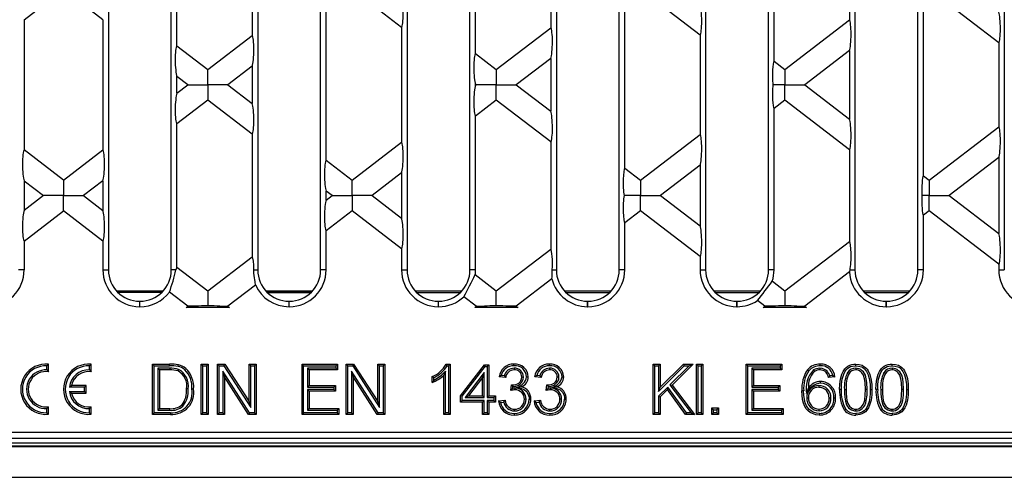
# Model space of a CAD drawing. Units: millimetres. Extents: x 56 to 3304, y 56 to 2320.
# Drawn here: x 1352 to 1509, y 420 to 493 of the extents above; entities that cross this region are included whole.
import ezdxf

# ---------------------------------------------------------------- set-up
doc = ezdxf.new("R2010")
doc.units = ezdxf.units.MM
doc.header["$LTSCALE"] = 8
doc.layers.add('HAURATON_PRODUCT_CONTOUR', color=7, linetype='Continuous', lineweight=25)

msp = doc.modelspace()

# ---------------------------------------------------------------- linework, layer by layer
at = {"layer": 'HAURATON_PRODUCT_CONTOUR'}
for p, q in [((1366.36, 547.37), (1366.36, 453.33)), ((1376.36, 453.33), (1376.36, 547.37)), ((1390.1, 547.37), (1390.1, 453.33)), ((1400.1, 453.33), (1400.1, 547.37)), ((1413.84, 547.37), (1413.84, 453.33)), ((1423.84, 453.33), (1423.84, 547.37)), ((1437.57, 547.37), (1437.57, 453.33)), ((1447.57, 453.33), (1447.57, 547.37)), ((1461.31, 547.37), (1461.31, 453.33)), ((1471.31, 453.33), (1471.31, 547.37)), ((1485.05, 547.37), (1485.05, 453.33)), ((1495.05, 453.33), (1495.05, 547.37)), ((1508.79, 547.37), (1508.79, 453.33)), ((1472.19, 486.5), (1472.19, 514.19)), ((1424.72, 487.73), (1424.72, 512.96)), ((1377.24, 488.96), (1377.24, 511.73)), ((1389.22, 510.09), (1389.22, 490.6)), ((1436.69, 508.86), (1436.69, 491.83)), ((1484.17, 507.63), (1484.17, 493.06)), ((1352.97, 493.1), (1359.22, 497.91)), ((1365.48, 493.1), (1359.22, 497.91)), ((1412.96, 491.88), (1405.1, 497.91)), ((1460.43, 490.65), (1450.97, 497.91)), ((1507.91, 489.42), (1496.84, 497.91)), ((1495.93, 468.29), (1495.93, 497.21)), ((1400.98, 470.75), (1400.98, 494.75)), ((1448.46, 469.52), (1448.46, 495.98)), ((1352.97, 493.1), (1352.97, 472.39)), ((1365.48, 493.1), (1365.48, 472.39)), ((1412.96, 491.88), (1412.96, 473.62)), ((1428.03, 485.19), (1436.69, 491.83)), ((1473.91, 485.19), (1484.17, 493.06)), ((1382.16, 485.19), (1389.22, 490.6)), ((1460.43, 490.65), (1460.43, 474.85)), ((1377.24, 488.96), (1382.16, 485.19)), ((1507.91, 489.42), (1507.91, 476.08)), ((1424.72, 487.73), (1428.03, 485.19)), ((1436.69, 486.95), (1431.21, 482.75)), ((1436.69, 486.95), (1436.69, 478.54)), ((1484.17, 488.18), (1477.09, 482.75)), ((1484.17, 488.18), (1484.17, 477.31)), ((1389.22, 485.72), (1385.34, 482.75)), ((1389.22, 485.72), (1389.22, 479.77)), ((1472.19, 486.5), (1473.91, 485.19)), ((1377.24, 481.41), (1377.24, 484.08)), ((1378.98, 482.75), (1377.24, 484.08)), ((1382.16, 482.75), (1382.16, 485.19)), ((1428.03, 485.19), (1428.03, 482.75)), ((1473.91, 485.19), (1473.91, 482.75)), ((1377.24, 481.41), (1378.98, 482.75)), ((1378.98, 482.75), (1382.16, 482.75)), ((1385.34, 482.75), (1382.16, 482.75)), ((1382.16, 482.75), (1382.16, 480.31)), ((1385.34, 482.75), (1389.22, 479.77)), ((1424.72, 482.64), (1424.72, 482.85)), ((1424.85, 482.75), (1424.72, 482.85)), ((1424.72, 482.64), (1424.85, 482.75)), ((1428.03, 482.75), (1424.85, 482.75)), ((1428.03, 482.75), (1431.21, 482.75)), ((1428.03, 480.31), (1428.03, 482.75)), ((1431.21, 482.75), (1436.69, 478.54)), ((1473.91, 482.75), (1472, 482.75)), ((1473.91, 482.75), (1477.09, 482.75)), ((1473.91, 480.31), (1473.91, 482.75)), ((1477.09, 482.75), (1484.17, 477.31)), ((1382.16, 480.31), (1377.24, 476.53)), ((1389.22, 474.89), (1382.16, 480.31)), ((1428.03, 480.31), (1424.72, 477.76)), ((1436.69, 473.66), (1428.03, 480.31)), ((1473.91, 480.31), (1472.19, 478.99)), ((1484.17, 472.43), (1473.91, 480.31)), ((1424.72, 453.33), (1424.72, 477.76)), ((1472.19, 453.33), (1472.19, 478.99)), ((1377.24, 453.76), (1377.24, 476.53)), ((1496.84, 467.59), (1507.91, 476.08)), ((1389.22, 474.89), (1389.22, 455.4)), ((1450.97, 467.59), (1460.43, 474.85)), ((1405.1, 467.59), (1412.96, 473.62)), ((1436.69, 473.66), (1436.69, 456.63)), ((1359.22, 467.59), (1352.97, 472.39)), ((1359.22, 467.59), (1365.48, 472.39)), ((1484.17, 472.43), (1484.17, 457.86)), ((1507.91, 471.2), (1500.02, 465.15)), ((1507.91, 471.2), (1507.91, 459.1)), ((1400.98, 470.75), (1405.1, 467.59)), ((1460.43, 469.97), (1454.15, 465.15)), ((1460.43, 469.97), (1460.43, 460.33)), ((1412.96, 468.74), (1408.28, 465.15)), ((1412.96, 468.74), (1412.96, 461.56)), ((1448.46, 469.52), (1450.97, 467.59)), ((1495.93, 468.29), (1496.84, 467.59)), ((1352.97, 467.51), (1352.97, 462.79)), ((1352.97, 467.51), (1356.04, 465.15)), ((1359.22, 467.59), (1359.22, 465.15)), ((1365.48, 467.51), (1362.4, 465.15)), ((1365.48, 467.51), (1365.48, 462.79)), ((1405.1, 465.15), (1405.1, 467.59)), ((1450.97, 467.59), (1450.97, 465.15)), ((1496.84, 467.59), (1496.84, 465.15)), ((1356.04, 465.15), (1352.97, 462.79)), ((1359.22, 465.15), (1356.04, 465.15)), ((1359.22, 465.15), (1362.4, 465.15)), ((1359.22, 462.71), (1359.22, 465.15)), ((1362.4, 465.15), (1365.48, 462.79)), ((1400.98, 464.43), (1400.98, 465.86)), ((1401.92, 465.15), (1400.98, 465.86)), ((1400.98, 464.43), (1401.92, 465.15)), ((1401.92, 465.15), (1405.1, 465.15)), ((1408.28, 465.15), (1405.1, 465.15)), ((1405.1, 465.15), (1405.1, 462.71)), ((1408.28, 465.15), (1412.96, 461.56)), ((1450.97, 465.15), (1448.33, 465.15)), ((1450.97, 465.15), (1454.15, 465.15)), ((1450.97, 462.71), (1450.97, 465.15)), ((1454.15, 465.15), (1460.43, 460.33)), ((1496.84, 465.15), (1495.69, 465.15)), ((1496.84, 465.15), (1500.02, 465.15)), ((1496.84, 462.71), (1496.84, 465.15)), ((1500.02, 465.15), (1507.91, 459.1)), ((1352.97, 457.9), (1359.22, 462.71)), ((1365.48, 457.9), (1359.22, 462.71)), ((1405.1, 462.71), (1400.98, 459.55)), ((1412.96, 456.68), (1405.1, 462.71)), ((1450.97, 462.71), (1448.46, 460.78)), ((1460.43, 455.45), (1450.97, 462.71)), ((1496.84, 462.71), (1495.93, 462.01)), ((1495.93, 453.33), (1495.93, 462.01)), ((1507.91, 454.22), (1496.84, 462.71)), ((1448.46, 453.33), (1448.46, 460.78)), ((1400.98, 453.33), (1400.98, 459.55)), ((1352.97, 457.9), (1352.97, 453.33)), ((1365.48, 457.9), (1365.48, 453.33)), ((1473.91, 449.99), (1484.17, 457.86)), ((1412.96, 456.68), (1412.96, 453.33)), ((1428.03, 449.99), (1436.69, 456.63)), ((1382.16, 449.99), (1389.22, 455.4)), ((1460.43, 455.45), (1460.43, 453.33)), ((1507.91, 454.22), (1507.91, 453.33)), ((1352.97, 453.33), (1352.08, 453.33)), ((1365.48, 453.33), (1366.36, 453.33)), ((1377.1, 453.33), (1376.36, 453.33)), ((1377.24, 453.76), (1382.16, 449.99)), ((1389.48, 453.33), (1390.1, 453.33)), ((1400.98, 453.33), (1400.1, 453.33)), ((1412.96, 453.33), (1413.84, 453.33)), ((1424.72, 453.33), (1423.84, 453.33)), ((1424.67, 452.57), (1428.03, 449.99)), ((1436.93, 453.33), (1437.57, 453.33)), ((1448.46, 453.33), (1447.57, 453.33)), ((1460.43, 453.33), (1461.31, 453.33)), ((1472.19, 453.33), (1471.31, 453.33)), ((1484.18, 452.99), (1477.09, 447.55)), ((1484.26, 453.33), (1485.05, 453.33)), ((1495.93, 453.33), (1495.05, 453.33)), ((1507.91, 453.33), (1508.79, 453.33)), ((1389.73, 450.92), (1385.34, 447.55)), ((1436.87, 451.89), (1431.21, 447.55)), ((1471.91, 451.52), (1473.91, 449.99)), ((1367.62, 450.02), (1375.1, 450.02)), ((1374.99, 449.9), (1367.73, 449.9)), ((1374.91, 449.81), (1367.81, 449.81)), ((1367.84, 449.79), (1374.88, 449.79)), ((1374.22, 449.85), (1374.22, 449.81)), ((1374.94, 449.85), (1374.22, 449.85)), ((1378.98, 447.55), (1376.06, 449.79)), ((1382.16, 449.99), (1382.16, 447.61)), ((1391.36, 450.02), (1398.84, 450.02)), ((1398.73, 449.9), (1391.47, 449.9)), ((1398.65, 449.81), (1391.55, 449.81)), ((1398.5, 449.67), (1391.7, 449.67)), ((1415.1, 450.02), (1422.58, 450.02)), ((1422.23, 449.67), (1415.44, 449.67)), ((1428.03, 447.61), (1428.03, 449.99)), ((1438.83, 450.02), (1446.31, 450.02)), ((1445.97, 449.67), (1439.18, 449.67)), ((1462.57, 450.02), (1470.05, 450.02)), ((1469.71, 449.67), (1462.91, 449.67)), ((1473.91, 449.99), (1473.91, 447.61)), ((1486.31, 450.02), (1493.79, 450.02)), ((1493.45, 449.67), (1486.65, 449.67)), ((1371.34, 448.35), (1371.38, 448.35)), ((1371.34, 447.46), (1371.34, 448.35)), ((1371.38, 447.46), (1371.38, 448.35)), ((1395.08, 448.35), (1395.12, 448.35)), ((1395.08, 447.46), (1395.08, 448.35)), ((1395.12, 447.46), (1395.12, 448.35)), ((1418.82, 448.35), (1418.86, 448.35)), ((1418.82, 447.46), (1418.82, 448.35)), ((1418.86, 447.46), (1418.86, 448.35)), ((1424.85, 447.55), (1422.88, 449.06)), ((1442.55, 448.35), (1442.59, 448.35)), ((1442.55, 447.46), (1442.55, 448.35)), ((1442.59, 447.46), (1442.59, 448.35)), ((1466.29, 448.35), (1466.33, 448.35)), ((1466.29, 447.46), (1466.29, 448.35)), ((1466.33, 447.46), (1466.33, 448.35)), ((1470.73, 447.55), (1469.57, 448.44)), ((1490.03, 448.35), (1490.07, 448.35)), ((1490.03, 447.46), (1490.03, 448.35)), ((1490.07, 447.46), (1490.07, 448.35)), ((1371.34, 447.46), (1371.38, 447.46)), ((1378.72, 447.35), (1378.98, 447.55)), ((1385.6, 447.35), (1378.72, 447.35)), ((1380.27, 447.55), (1378.98, 447.55)), ((1384.05, 447.55), (1385.34, 447.55)), ((1385.34, 447.55), (1385.6, 447.35)), ((1395.08, 447.46), (1395.12, 447.46)), ((1418.82, 447.46), (1418.86, 447.46)), ((1424.59, 447.35), (1424.85, 447.55)), ((1431.47, 447.35), (1424.59, 447.35)), ((1424.85, 447.55), (1426.14, 447.55)), ((1431.21, 447.55), (1429.93, 447.55)), ((1431.21, 447.55), (1431.47, 447.35)), ((1442.55, 447.46), (1442.59, 447.46)), ((1466.29, 447.46), (1466.33, 447.46)), ((1470.46, 447.35), (1470.73, 447.55)), ((1477.35, 447.35), (1470.46, 447.35)), ((1472.01, 447.55), (1470.73, 447.55)), ((1475.8, 447.55), (1477.09, 447.55)), ((1477.09, 447.55), (1477.35, 447.35)), ((1490.03, 447.46), (1490.07, 447.46)), ((1356.55, 438.08), (1356.82, 438.33)), ((1356.82, 437.13), (1356.82, 438.33)), ((1363.35, 438.08), (1363.62, 438.33)), ((1363.62, 437.13), (1363.62, 438.33)), ((1373.61, 438.08), (1373.35, 438.35)), ((1373.35, 430.35), (1373.35, 438.35)), ((1373.35, 438.35), (1376.08, 438.35)), ((1376.08, 438.08), (1376.08, 438.35)), ((1381.35, 438.08), (1381.08, 438.35)), ((1381.08, 438.35), (1382.21, 438.35)), ((1381.08, 430.35), (1381.08, 438.35)), ((1381.94, 438.08), (1382.21, 438.35)), ((1382.21, 438.35), (1382.21, 430.35)), ((1383.95, 438.08), (1383.68, 438.35)), ((1383.68, 438.35), (1384.88, 438.35)), ((1383.68, 430.35), (1383.68, 438.35)), ((1384.73, 438.08), (1384.88, 438.35)), ((1384.88, 438.35), (1388.71, 432.38)), ((1388.98, 438.08), (1388.71, 438.35)), ((1388.71, 432.38), (1388.71, 438.35)), ((1388.71, 438.35), (1389.84, 438.35)), ((1389.57, 438.08), (1389.84, 438.35)), ((1389.84, 438.35), (1389.84, 430.35)), ((1397.4, 438.08), (1397.14, 438.35)), ((1397.14, 438.35), (1402.78, 438.35)), ((1397.14, 430.35), (1397.14, 438.35)), ((1402.51, 438.08), (1402.78, 438.35)), ((1402.78, 438.35), (1402.78, 437.42)), ((1404.42, 438.08), (1404.15, 438.35)), ((1404.15, 438.35), (1405.34, 438.35)), ((1404.15, 430.35), (1404.15, 438.35)), ((1405.2, 438.08), (1405.34, 438.35)), ((1405.34, 438.35), (1409.18, 432.38)), ((1409.44, 438.08), (1409.18, 438.35)), ((1409.18, 432.38), (1409.18, 438.35)), ((1409.18, 438.35), (1410.31, 438.35)), ((1410.04, 438.08), (1410.31, 438.35)), ((1410.31, 438.35), (1410.31, 430.35)), ((1420.05, 438.35), (1420.71, 438.35)), ((1420.44, 438.08), (1420.71, 438.35)), ((1420.71, 438.35), (1420.71, 430.35)), ((1453.22, 438.08), (1452.96, 438.35)), ((1452.96, 430.35), (1452.96, 438.35)), ((1452.96, 438.35), (1454.08, 438.35)), ((1453.82, 438.08), (1454.08, 438.35)), ((1454.08, 434.66), (1457.77, 438.35)), ((1454.08, 438.35), (1454.08, 434.66)), ((1459.31, 438.35), (1455.97, 435)), ((1457.88, 438.08), (1457.77, 438.35)), ((1457.77, 438.35), (1459.31, 438.35)), ((1458.67, 438.08), (1459.31, 438.35)), ((1460.11, 438.08), (1459.84, 438.35)), ((1459.84, 430.35), (1459.84, 438.35)), ((1459.84, 438.35), (1460.87, 438.35)), ((1460.6, 438.08), (1460.87, 438.35)), ((1460.87, 438.35), (1460.87, 430.35)), ((1468.04, 438.08), (1467.77, 438.35)), ((1467.77, 438.35), (1473.42, 438.35)), ((1467.77, 430.35), (1467.77, 438.35)), ((1473.15, 438.08), (1473.42, 438.35)), ((1473.42, 438.35), (1473.42, 437.42)), ((1356.55, 437.42), (1356.55, 438.08)), ((1356.55, 437.42), (1356.82, 437.13)), ((1363.35, 437.42), (1363.35, 438.08)), ((1363.35, 437.42), (1363.62, 437.13)), ((1373.61, 430.61), (1373.61, 438.08)), ((1373.61, 438.08), (1376.08, 438.08)), ((1374.21, 437.69), (1374.47, 437.42)), ((1376.1, 437.69), (1374.21, 437.69)), ((1374.21, 437.69), (1374.21, 431)), ((1376.1, 437.42), (1374.47, 437.42)), ((1374.47, 437.42), (1374.47, 431.27)), ((1376.1, 437.69), (1376.1, 437.42)), ((1377.52, 437.51), (1377.42, 437.26)), ((1381.35, 438.08), (1381.94, 438.08)), ((1381.35, 430.61), (1381.35, 438.08)), ((1381.94, 438.08), (1381.94, 430.61)), ((1383.95, 438.08), (1384.73, 438.08)), ((1383.95, 430.61), (1383.95, 438.08)), ((1388.79, 430.61), (1384.54, 437.23)), ((1384.54, 437.23), (1384.54, 430.61)), ((1384.54, 437.23), (1384.81, 436.32)), ((1384.73, 438.08), (1388.98, 431.46)), ((1388.98, 431.46), (1388.98, 438.08)), ((1388.98, 438.08), (1389.57, 438.08)), ((1389.57, 438.08), (1389.57, 430.61)), ((1397.4, 438.08), (1402.51, 438.08)), ((1397.4, 430.61), (1397.4, 438.08)), ((1398, 437.69), (1398, 434.69)), ((1398, 437.69), (1398.26, 437.42)), ((1402.51, 437.69), (1398, 437.69)), ((1398.26, 437.42), (1398.26, 434.96)), ((1402.78, 437.42), (1398.26, 437.42)), ((1402.51, 438.08), (1402.51, 437.69)), ((1402.51, 437.69), (1402.78, 437.42)), ((1404.42, 438.08), (1405.2, 438.08)), ((1404.42, 430.61), (1404.42, 438.08)), ((1409.26, 430.61), (1405.01, 437.23)), ((1405.01, 437.23), (1405.01, 430.61)), ((1405.01, 437.23), (1405.28, 436.32)), ((1405.2, 438.08), (1409.44, 431.46)), ((1409.44, 431.46), (1409.44, 438.08)), ((1409.44, 438.08), (1410.04, 438.08)), ((1410.04, 438.08), (1410.04, 430.61)), ((1419.95, 437.21), (1419.68, 436.58)), ((1419.95, 430.61), (1419.95, 437.21)), ((1420.21, 438.08), (1420.44, 438.08)), ((1420.44, 438.08), (1420.44, 430.61)), ((1422.34, 433.32), (1426.14, 438.24)), ((1422.61, 433.23), (1426.27, 437.98)), ((1426.1, 436.99), (1423.06, 433.05)), ((1426.1, 436.99), (1425.83, 436.2)), ((1426.1, 433.05), (1426.1, 436.99)), ((1426.27, 437.98), (1426.14, 438.24)), ((1426.14, 438.24), (1426.86, 438.24)), ((1426.27, 437.98), (1426.59, 437.98)), ((1426.59, 437.98), (1426.86, 438.24)), ((1426.59, 437.98), (1426.59, 433.05)), ((1426.86, 438.24), (1426.86, 433.32)), ((1430.86, 437.69), (1430.86, 437.42)), ((1436.5, 437.69), (1436.5, 437.42)), ((1453.22, 430.61), (1453.22, 438.08)), ((1453.22, 438.08), (1453.82, 438.08)), ((1453.82, 434.01), (1457.88, 438.08)), ((1453.82, 438.08), (1453.82, 434.01)), ((1458.67, 438.08), (1455.62, 435.03)), ((1457.88, 438.08), (1458.67, 438.08)), ((1460.11, 430.61), (1460.11, 438.08)), ((1460.11, 438.08), (1460.6, 438.08)), ((1460.6, 438.08), (1460.6, 430.61)), ((1468.04, 438.08), (1473.15, 438.08)), ((1468.04, 430.61), (1468.04, 438.08)), ((1468.63, 437.69), (1468.9, 437.42)), ((1473.15, 437.69), (1468.63, 437.69)), ((1468.63, 437.69), (1468.63, 434.69)), ((1473.42, 437.42), (1468.9, 437.42)), ((1468.9, 437.42), (1468.9, 434.96)), ((1473.15, 438.08), (1473.15, 437.69)), ((1473.15, 437.69), (1473.42, 437.42)), ((1478.45, 437.41), (1478.6, 437.19)), ((1479.47, 437.69), (1479.47, 437.42)), ((1480.65, 437.19), (1480.46, 437.01)), ((1483.88, 437.03), (1484.1, 436.88)), ((1485.16, 437.69), (1485.16, 437.42)), ((1489.66, 437.03), (1489.88, 436.88)), ((1490.95, 437.69), (1490.95, 437.42)), ((1388.65, 430.35), (1384.81, 436.32)), ((1384.81, 436.32), (1384.81, 430.35)), ((1409.11, 430.35), (1405.28, 436.32)), ((1405.28, 436.32), (1405.28, 430.35)), ((1417.83, 435.4), (1417.83, 436.35)), ((1418.1, 435.81), (1418.1, 436.18)), ((1419.68, 430.35), (1419.68, 436.58)), ((1425.83, 436.2), (1423.61, 433.32)), ((1425.83, 433.32), (1425.83, 436.2)), ((1429.52, 436.19), (1428.49, 436.3)), ((1429.31, 436.48), (1428.82, 436.53)), ((1432.35, 436.28), (1432.08, 436.28)), ((1435.15, 436.19), (1434.13, 436.3)), ((1434.94, 436.48), (1434.46, 436.53)), ((1437.99, 436.28), (1437.72, 436.28)), ((1481.85, 436.3), (1480.83, 436.19)), ((1481.54, 436.53), (1481.03, 436.48)), ((1360.16, 434.68), (1360.48, 434.95)), ((1362.55, 434.68), (1360.16, 434.68)), ((1360.16, 434.01), (1362.55, 434.01)), ((1360.16, 434.01), (1360.48, 433.75)), ((1362.82, 434.95), (1360.48, 434.95)), ((1360.48, 433.75), (1362.82, 433.75)), ((1362.55, 434.68), (1362.82, 434.95)), ((1362.55, 434.01), (1362.55, 434.68)), ((1362.55, 434.01), (1362.82, 433.75)), ((1362.82, 433.75), (1362.82, 434.95)), ((1379.05, 434.41), (1378.78, 434.41)), ((1398, 434.69), (1398.26, 434.96)), ((1398, 434.69), (1402.2, 434.69)), ((1402.2, 434.31), (1398, 434.31)), ((1398, 434.31), (1398, 431)), ((1398, 434.31), (1398.26, 434.04)), ((1398.26, 434.96), (1402.47, 434.96)), ((1402.47, 434.04), (1398.26, 434.04)), ((1398.26, 434.04), (1398.26, 431.27)), ((1402.2, 434.69), (1402.47, 434.96)), ((1402.2, 434.69), (1402.2, 434.31)), ((1402.2, 434.31), (1402.47, 434.04)), ((1402.47, 434.96), (1402.47, 434.04)), ((1430.33, 434.14), (1430.43, 435.06)), ((1430.58, 434.89), (1430.58, 435.05)), ((1430.58, 434.89), (1430.67, 434.79)), ((1430.64, 434.49), (1430.67, 434.79)), ((1430.99, 434.52), (1430.64, 434.49)), ((1430.99, 434.52), (1430.99, 434.25)), ((1431.24, 434.64), (1432.02, 434.73)), ((1435.97, 434.14), (1436.07, 435.06)), ((1436.22, 434.89), (1436.22, 435.05)), ((1436.22, 434.89), (1436.31, 434.79)), ((1436.27, 434.49), (1436.31, 434.79)), ((1436.63, 434.52), (1436.27, 434.49)), ((1436.63, 434.52), (1436.63, 434.25)), ((1436.88, 434.64), (1437.65, 434.73)), ((1455.29, 434.7), (1453.82, 433.23)), ((1453.82, 434.01), (1454.08, 434.66)), ((1455.26, 434.29), (1454.08, 433.12)), ((1455.29, 434.7), (1455.26, 434.29)), ((1458.13, 430.35), (1455.26, 434.29)), ((1458.27, 430.61), (1455.29, 434.7)), ((1455.62, 435.03), (1455.97, 435)), ((1455.62, 435.03), (1458.98, 430.61)), ((1455.97, 435), (1459.52, 430.35)), ((1468.63, 434.69), (1468.9, 434.96)), ((1468.63, 434.69), (1472.84, 434.69)), ((1472.84, 434.31), (1468.63, 434.31)), ((1468.63, 434.31), (1468.63, 431)), ((1468.63, 434.31), (1468.9, 434.04)), ((1468.9, 434.96), (1473.11, 434.96)), ((1473.11, 434.04), (1468.9, 434.04)), ((1468.9, 434.04), (1468.9, 431.27)), ((1472.84, 434.69), (1473.11, 434.96)), ((1472.84, 434.69), (1472.84, 434.31)), ((1472.84, 434.31), (1473.11, 434.04)), ((1473.11, 434.96), (1473.11, 434.04)), ((1477.36, 433.66), (1477.65, 434.52)), ((1479.31, 434.92), (1479.31, 434.65)), ((1483.37, 434.3), (1483.64, 434.3)), ((1486.98, 434.3), (1486.71, 434.3)), ((1489.15, 434.3), (1489.42, 434.3)), ((1492.77, 434.3), (1492.5, 434.3)), ((1388.98, 431.46), (1388.71, 432.38)), ((1409.44, 431.46), (1409.18, 432.38)), ((1422.61, 433.23), (1422.34, 433.32)), ((1422.34, 432.3), (1422.34, 433.32)), ((1422.61, 432.56), (1422.34, 432.3)), ((1425.83, 432.3), (1422.34, 432.3)), ((1422.61, 432.56), (1422.61, 433.23)), ((1426.1, 432.56), (1422.61, 432.56)), ((1423.06, 433.05), (1423.61, 433.32)), ((1423.06, 433.05), (1426.1, 433.05)), ((1423.61, 433.32), (1425.83, 433.32)), ((1426.1, 433.05), (1425.83, 433.32)), ((1426.1, 432.56), (1425.83, 432.3)), ((1425.83, 430.35), (1425.83, 432.3)), ((1426.1, 430.61), (1426.1, 432.56)), ((1426.59, 433.05), (1426.86, 433.32)), ((1426.59, 433.05), (1427.61, 433.05)), ((1427.61, 432.56), (1426.59, 432.56)), ((1426.59, 432.56), (1426.59, 430.61)), ((1426.59, 432.56), (1426.86, 432.3)), ((1426.86, 433.32), (1427.88, 433.32)), ((1427.88, 432.3), (1426.86, 432.3)), ((1426.86, 432.3), (1426.86, 430.35)), ((1427.61, 433.05), (1427.88, 433.32)), ((1427.61, 433.05), (1427.61, 432.56)), ((1427.61, 432.56), (1427.88, 432.3)), ((1427.88, 433.32), (1427.88, 432.3)), ((1428.39, 432.5), (1429.42, 432.6)), ((1428.69, 432.26), (1429.21, 432.31)), ((1432.76, 432.76), (1432.49, 432.76)), ((1434.03, 432.5), (1435.05, 432.6)), ((1434.33, 432.26), (1434.85, 432.31)), ((1438.4, 432.76), (1438.13, 432.76)), ((1453.82, 433.23), (1453.82, 430.61)), ((1453.82, 433.23), (1454.08, 433.12)), ((1454.08, 433.12), (1454.08, 430.35)), ((1477.38, 433), (1477.65, 433)), ((1481.2, 432.95), (1480.93, 432.95)), ((1356.55, 431.27), (1356.82, 431.57)), ((1356.55, 430.62), (1356.55, 431.27)), ((1356.55, 430.62), (1356.82, 430.37)), ((1356.82, 430.37), (1356.82, 431.57)), ((1363.35, 431.27), (1363.62, 431.57)), ((1363.35, 430.62), (1363.35, 431.27)), ((1363.35, 430.62), (1363.62, 430.37)), ((1363.62, 430.37), (1363.62, 431.57)), ((1373.61, 430.61), (1373.35, 430.35)), ((1376.21, 430.61), (1373.61, 430.61)), ((1374.21, 431), (1374.47, 431.27)), ((1374.21, 431), (1376.13, 431)), ((1374.47, 431.27), (1376.12, 431.27)), ((1376.13, 431), (1376.12, 431.27)), ((1378.21, 431.65), (1378.01, 431.84)), ((1381.35, 430.61), (1381.08, 430.35)), ((1381.94, 430.61), (1381.35, 430.61)), ((1381.94, 430.61), (1382.21, 430.35)), ((1383.95, 430.61), (1383.68, 430.35)), ((1384.54, 430.61), (1383.95, 430.61)), ((1384.54, 430.61), (1384.81, 430.35)), ((1388.79, 430.61), (1388.65, 430.35)), ((1389.57, 430.61), (1388.79, 430.61)), ((1389.57, 430.61), (1389.84, 430.35)), ((1397.4, 430.61), (1397.14, 430.35)), ((1402.71, 430.61), (1397.4, 430.61)), ((1398, 431), (1398.26, 431.27)), ((1398, 431), (1402.71, 431)), ((1398.26, 431.27), (1402.98, 431.27)), ((1402.71, 431), (1402.98, 431.27)), ((1402.71, 431), (1402.71, 430.61)), ((1402.71, 430.61), (1402.98, 430.35)), ((1402.98, 431.27), (1402.98, 430.35)), ((1404.42, 430.61), (1404.15, 430.35)), ((1405.01, 430.61), (1404.42, 430.61)), ((1405.01, 430.61), (1405.28, 430.35)), ((1409.26, 430.61), (1409.11, 430.35)), ((1410.04, 430.61), (1409.26, 430.61)), ((1410.04, 430.61), (1410.31, 430.35)), ((1419.95, 430.61), (1419.68, 430.35)), ((1420.44, 430.61), (1419.95, 430.61)), ((1420.44, 430.61), (1420.71, 430.35)), ((1426.1, 430.61), (1425.83, 430.35)), ((1426.59, 430.61), (1426.1, 430.61)), ((1426.59, 430.61), (1426.86, 430.35)), ((1430.91, 430.9), (1430.92, 431.17)), ((1436.55, 430.9), (1436.55, 431.17)), ((1453.22, 430.61), (1452.96, 430.35)), ((1453.82, 430.61), (1453.22, 430.61)), ((1453.82, 430.61), (1454.08, 430.35)), ((1458.27, 430.61), (1458.13, 430.35)), ((1458.98, 430.61), (1458.27, 430.61)), ((1458.98, 430.61), (1459.52, 430.35)), ((1460.11, 430.61), (1459.84, 430.35)), ((1460.6, 430.61), (1460.11, 430.61)), ((1460.6, 430.61), (1460.87, 430.35)), ((1462.58, 431.1), (1462.31, 431.37)), ((1462.31, 430.35), (1462.31, 431.37)), ((1462.31, 431.37), (1463.34, 431.37)), ((1462.58, 430.61), (1462.31, 430.35)), ((1462.58, 430.61), (1462.58, 431.1)), ((1462.58, 431.1), (1463.07, 431.1)), ((1463.07, 430.61), (1462.58, 430.61)), ((1463.07, 431.1), (1463.34, 431.37)), ((1463.07, 431.1), (1463.07, 430.61)), ((1463.07, 430.61), (1463.34, 430.35)), ((1463.34, 431.37), (1463.34, 430.35)), ((1468.04, 430.61), (1467.77, 430.35)), ((1473.35, 430.61), (1468.04, 430.61)), ((1468.63, 431), (1468.9, 431.27)), ((1468.63, 431), (1473.35, 431)), ((1468.9, 431.27), (1473.62, 431.27)), ((1473.35, 431), (1473.62, 431.27)), ((1473.35, 431), (1473.35, 430.61)), ((1473.35, 430.61), (1473.62, 430.35)), ((1473.62, 431.27), (1473.62, 430.35)), ((1479.35, 430.9), (1479.35, 431.17)), ((1485.17, 430.9), (1485.17, 431.17)), ((1490.96, 430.9), (1490.96, 431.17)), ((1376.21, 430.35), (1373.35, 430.35)), ((1382.21, 430.35), (1381.08, 430.35)), ((1384.81, 430.35), (1383.68, 430.35)), ((1389.84, 430.35), (1388.65, 430.35)), ((1402.98, 430.35), (1397.14, 430.35)), ((1405.28, 430.35), (1404.15, 430.35)), ((1410.31, 430.35), (1409.11, 430.35)), ((1420.71, 430.35), (1419.68, 430.35)), ((1426.86, 430.35), (1425.83, 430.35)), ((1454.08, 430.35), (1452.96, 430.35)), ((1459.52, 430.35), (1458.13, 430.35)), ((1460.87, 430.35), (1459.84, 430.35)), ((1463.34, 430.35), (1462.31, 430.35)), ((1473.62, 430.35), (1467.77, 430.35)), ((1184.91, 427.53), (1533.54, 427.53)), ((1111.7, 425.85), (1606.75, 425.85)), ((1533.54, 426.53), (1184.91, 426.53)), ((610.22, 425.22), (1608.22, 425.22)), ((1181.22, 425.35), (1537.22, 425.35)), ((610.22, 420.35), (1608.22, 420.35))]:
    msp.add_line(p, q, dxfattribs=at)
at = {"layer": 'HAURATON_PRODUCT_CONTOUR', "flags": 128}
for points in [[(1389.73, 450.92), (1389.73, 451.06), (1389.71, 451.26), (1389.68, 451.49), (1389.63, 451.77), (1389.58, 452.08), (1389.54, 452.43), (1389.5, 452.81), (1389.48, 453.2), (1389.48, 453.33)], [(1484.18, 452.99), (1484.22, 453.13), (1484.26, 453.33)], [(1420.21, 438.08), (1420.13, 438.21), (1420.05, 438.35)], [(1430.83, 438.08), (1430.83, 438.16), (1430.83, 438.24), (1430.83, 438.35)], [(1436.47, 438.08), (1436.47, 438.16), (1436.47, 438.24), (1436.47, 438.35)], [(1479.54, 438.08), (1479.54, 438.16), (1479.54, 438.24), (1479.54, 438.35)], [(1482.61, 434.29), (1482.64, 435.13), (1482.74, 435.97), (1482.96, 436.77), (1483.15, 437.19), (1483.41, 437.57), (1483.64, 437.82), (1483.91, 438.02), (1484.22, 438.17), (1484.54, 438.28), (1484.86, 438.33), (1485.17, 438.35)], [(1485.17, 438.08), (1485.17, 438.16), (1485.17, 438.24), (1485.17, 438.35)], [(1485.17, 438.35), (1485.69, 438.29), (1486.19, 438.15), (1486.48, 437.99), (1486.74, 437.8), (1486.96, 437.55), (1487.14, 437.28), (1487.41, 436.67), (1487.59, 436.03), (1487.71, 435.17), (1487.74, 434.29)], [(1488.39, 434.29), (1488.42, 435.13), (1488.53, 435.97), (1488.75, 436.77), (1488.94, 437.19), (1489.19, 437.57), (1489.43, 437.82), (1489.7, 438.02), (1490, 438.17), (1490.33, 438.28), (1490.64, 438.33), (1490.96, 438.35)], [(1490.96, 438.08), (1490.96, 438.16), (1490.96, 438.24), (1490.96, 438.35)], [(1490.96, 438.35), (1491.48, 438.29), (1491.97, 438.15), (1492.26, 437.99), (1492.52, 437.8), (1492.74, 437.55), (1492.92, 437.28), (1493.2, 436.67), (1493.38, 436.03), (1493.5, 435.17), (1493.52, 434.29)], [(1377.43, 437.97), (1377.45, 438.05), (1377.47, 438.13), (1377.49, 438.23)], [(1378.49, 437.45), (1378.54, 437.51), (1378.59, 437.58), (1378.66, 437.66)], [(1477.7, 437.27), (1477.64, 437.32), (1477.57, 437.37), (1477.49, 437.44)], [(1481.03, 436.48), (1480.88, 436.85), (1480.65, 437.19)], [(1482.88, 434.29), (1482.91, 435.14), (1483.01, 435.97), (1483.25, 436.77), (1483.43, 437.12), (1483.65, 437.44), (1483.86, 437.65), (1484.09, 437.82), (1484.35, 437.94), (1484.63, 438.02), (1485.17, 438.08)], [(1486.98, 434.3), (1486.93, 435.44), (1486.85, 436.02), (1486.7, 436.57), (1486.57, 436.84), (1486.4, 437.09), (1486.2, 437.3), (1485.96, 437.48), (1485.69, 437.6), (1485.41, 437.67), (1485.16, 437.69)], [(1486.71, 434.3), (1486.66, 435.44), (1486.58, 436.02), (1486.41, 436.57), (1486.15, 436.97), (1485.97, 437.14), (1485.78, 437.27), (1485.55, 437.37), (1485.32, 437.42), (1485.16, 437.42)], [(1485.17, 438.08), (1485.63, 438.03), (1486.07, 437.91), (1486.32, 437.78), (1486.55, 437.61), (1486.74, 437.4), (1486.9, 437.16), (1487.14, 436.63), (1487.31, 436.06), (1487.44, 435.18), (1487.47, 434.29)], [(1488.66, 434.29), (1488.69, 435.14), (1488.8, 435.97), (1489.04, 436.77), (1489.21, 437.12), (1489.44, 437.44), (1489.64, 437.65), (1489.88, 437.82), (1490.14, 437.94), (1490.41, 438.02), (1490.96, 438.08)], [(1492.77, 434.3), (1492.72, 435.44), (1492.64, 436.02), (1492.48, 436.57), (1492.36, 436.84), (1492.19, 437.09), (1491.98, 437.3), (1491.74, 437.48), (1491.48, 437.6), (1491.2, 437.67), (1490.95, 437.69)], [(1492.5, 434.3), (1492.45, 435.44), (1492.36, 436.02), (1492.19, 436.57), (1491.93, 436.97), (1491.76, 437.14), (1491.56, 437.27), (1491.34, 437.37), (1491.1, 437.42), (1490.95, 437.42)], [(1490.96, 438.08), (1491.41, 438.03), (1491.85, 437.91), (1492.1, 437.78), (1492.33, 437.61), (1492.52, 437.4), (1492.68, 437.16), (1492.93, 436.63), (1493.1, 436.06), (1493.23, 435.18), (1493.26, 434.29)], [(1418.1, 436.18), (1417.97, 436.26), (1417.83, 436.35)], [(1418.1, 435.81), (1417.97, 435.6), (1417.83, 435.4)], [(1428.82, 436.53), (1428.65, 436.41), (1428.49, 436.3)], [(1429.31, 436.48), (1429.41, 436.34), (1429.52, 436.19)], [(1432.84, 436.31), (1432.92, 436.31), (1433, 436.31), (1433.11, 436.31)], [(1434.46, 436.53), (1434.29, 436.41), (1434.13, 436.3)], [(1434.94, 436.48), (1435.05, 436.34), (1435.15, 436.19)], [(1438.48, 436.31), (1438.56, 436.31), (1438.64, 436.31), (1438.74, 436.31)], [(1479.59, 435.31), (1479.59, 435.39), (1479.59, 435.47), (1479.59, 435.58)], [(1481.03, 436.48), (1480.93, 436.34), (1480.83, 436.19)], [(1481.54, 436.53), (1481.7, 436.41), (1481.85, 436.3)], [(1379.64, 434.39), (1379.72, 434.39), (1379.8, 434.39), (1379.91, 434.39)], [(1431.24, 434.64), (1432.01, 434.45), (1432.28, 434.36), (1432.53, 434.23), (1432.76, 434.05), (1432.95, 433.83), (1433.16, 433.38), (1433.23, 433.07), (1433.25, 432.75)], [(1436.88, 434.64), (1437.65, 434.45), (1437.92, 434.36), (1438.17, 434.23), (1438.4, 434.05), (1438.58, 433.83), (1438.8, 433.38), (1438.87, 433.07), (1438.89, 432.75)], [(1476.89, 434.09), (1476.81, 434.09), (1476.73, 434.09), (1476.62, 434.09)], [(1479.42, 430.24), (1478.85, 430.3), (1478.3, 430.47), (1477.93, 430.67), (1477.59, 430.94), (1477.31, 431.25), (1477.09, 431.61), (1476.86, 432.16), (1476.73, 432.73), (1476.65, 433.41), (1476.62, 434.09)], [(1479.43, 430.51), (1478.91, 430.56), (1478.42, 430.71), (1478.09, 430.89), (1477.79, 431.12), (1477.54, 431.4), (1477.33, 431.72), (1477.13, 432.21), (1477, 432.73), (1476.92, 433.41), (1476.89, 434.09)], [(1482.88, 434.29), (1482.8, 434.29), (1482.72, 434.29), (1482.61, 434.29)], [(1483.37, 434.3), (1483.38, 433.68), (1483.42, 433.07), (1483.52, 432.45), (1483.71, 431.86), (1483.85, 431.62), (1484.03, 431.4), (1484.24, 431.21), (1484.48, 431.06), (1484.95, 430.92), (1485.17, 430.9)], [(1483.64, 434.3), (1483.65, 433.68), (1483.69, 433.07), (1483.77, 432.57), (1483.91, 432.09), (1484.16, 431.67), (1484.53, 431.34), (1484.9, 431.19), (1485.17, 431.17)], [(1485.17, 430.9), (1485.45, 430.92), (1485.71, 430.99), (1485.96, 431.12), (1486.19, 431.29), (1486.42, 431.52), (1486.6, 431.79), (1486.75, 432.17), (1486.85, 432.57), (1486.96, 433.43), (1486.98, 434.3)], [(1485.17, 431.17), (1485.41, 431.19), (1485.63, 431.25), (1486.02, 431.49), (1486.21, 431.7), (1486.37, 431.93), (1486.5, 432.27), (1486.59, 432.63), (1486.69, 433.46), (1486.71, 434.3)], [(1487.74, 434.29), (1487.71, 433.45), (1487.61, 432.61), (1487.38, 431.81), (1487.19, 431.4), (1486.94, 431.02), (1486.71, 430.78), (1486.45, 430.58), (1486.15, 430.42), (1485.83, 430.32), (1485.51, 430.26), (1485.17, 430.24)], [(1487.47, 434.29), (1487.45, 433.66), (1487.4, 433.03), (1487.29, 432.41), (1487.1, 431.81), (1486.92, 431.46), (1486.7, 431.15), (1486.5, 430.94), (1486.27, 430.78), (1486.01, 430.65), (1485.73, 430.57), (1485.18, 430.51)], [(1487.47, 434.29), (1487.55, 434.29), (1487.63, 434.29), (1487.74, 434.29)], [(1488.66, 434.29), (1488.58, 434.29), (1488.5, 434.29), (1488.39, 434.29)], [(1489.15, 434.3), (1489.17, 433.68), (1489.21, 433.07), (1489.3, 432.45), (1489.5, 431.86), (1489.64, 431.62), (1489.82, 431.4), (1490.03, 431.21), (1490.27, 431.06), (1490.73, 430.92), (1490.96, 430.9)], [(1489.42, 434.3), (1489.43, 433.68), (1489.48, 433.07), (1489.55, 432.57), (1489.69, 432.09), (1489.94, 431.67), (1490.32, 431.34), (1490.69, 431.19), (1490.96, 431.17)], [(1490.96, 430.9), (1491.23, 430.92), (1491.5, 430.99), (1491.75, 431.12), (1491.98, 431.29), (1492.2, 431.52), (1492.38, 431.79), (1492.54, 432.17), (1492.64, 432.57), (1492.74, 433.43), (1492.77, 434.3)], [(1490.96, 431.17), (1491.19, 431.19), (1491.41, 431.25), (1491.81, 431.49), (1492, 431.7), (1492.15, 431.93), (1492.29, 432.27), (1492.37, 432.63), (1492.47, 433.46), (1492.5, 434.3)], [(1493.26, 434.29), (1493.24, 433.66), (1493.19, 433.03), (1493.07, 432.41), (1492.88, 431.81), (1492.71, 431.46), (1492.48, 431.15), (1492.28, 430.94), (1492.05, 430.78), (1491.79, 430.65), (1491.52, 430.57), (1490.96, 430.51)], [(1493.52, 434.29), (1493.49, 433.45), (1493.39, 432.61), (1493.17, 431.81), (1492.98, 431.4), (1492.73, 431.02), (1492.5, 430.78), (1492.23, 430.58), (1491.94, 430.42), (1491.62, 430.32), (1491.29, 430.26), (1490.96, 430.24)], [(1493.26, 434.29), (1493.34, 434.29), (1493.42, 434.29), (1493.52, 434.29)], [(1428.69, 432.26), (1428.54, 432.38), (1428.39, 432.5)], [(1429.21, 432.31), (1429.31, 432.46), (1429.42, 432.6)], [(1433.25, 432.75), (1433.33, 432.75), (1433.41, 432.75), (1433.52, 432.75)], [(1434.33, 432.26), (1434.18, 432.38), (1434.03, 432.5)], [(1434.85, 432.31), (1434.95, 432.46), (1435.05, 432.6)], [(1438.89, 432.75), (1438.97, 432.75), (1439.05, 432.75), (1439.15, 432.75)], [(1481.69, 432.98), (1481.77, 432.98), (1481.85, 432.98), (1481.95, 432.98)], [(1376.21, 430.61), (1376.21, 430.53), (1376.21, 430.45), (1376.21, 430.35)], [(1430.88, 430.51), (1430.88, 430.43), (1430.88, 430.35), (1430.88, 430.24)], [(1436.52, 430.51), (1436.52, 430.43), (1436.52, 430.35), (1436.52, 430.24)], [(1479.43, 430.51), (1479.43, 430.43), (1479.43, 430.35), (1479.42, 430.24)], [(1483.6, 431.18), (1483.49, 431.1), (1483.39, 431.01)], [(1485.18, 430.51), (1485.18, 430.43), (1485.18, 430.35), (1485.17, 430.24)], [(1489.38, 431.18), (1489.28, 431.1), (1489.17, 431.01)], [(1490.96, 430.51), (1490.96, 430.43), (1490.96, 430.35), (1490.96, 430.24)]]:
    msp.add_lwpolyline(points, dxfattribs=at)
at = {"layer": 'HAURATON_PRODUCT_CONTOUR'}
for centre, radius, start, end in [((1347.1, 453.33), 5.86, 270, 0), ((1371.34, 453.33), 5.86, 180, 270), ((1371.34, 453.33), 4.98, 180, 270), ((1371.38, 453.33), 4.98, 270, 0), ((1347.25, 460.21), 30.63, 340.1179, 347.0188), ((1395.08, 453.33), 4.98, 180, 270), ((1395.12, 453.33), 5.86, 270, 0), ((1395.12, 453.33), 4.98, 270, 0), ((1418.82, 453.33), 5.86, 180, 270), ((1418.82, 453.33), 4.98, 180, 270), ((1418.86, 453.33), 4.98, 270, 0), ((1330.11, 498.66), 105.19, 331.8691, 334.0143), ((1418.86, 453.33), 5.86, 352.5708, 0), ((1272.12, 458.75), 164.89, 357.6139, 358.114), ((1442.55, 453.33), 4.98, 180, 270), ((1442.59, 453.33), 5.86, 270, 0), ((1442.59, 453.33), 4.98, 270, 0), ((1466.29, 453.33), 5.86, 180, 270), ((1466.29, 453.33), 4.98, 180, 270), ((1466.33, 453.33), 4.98, 270, 0), ((1466.33, 453.33), 5.86, 342.051, 0), ((1490.03, 453.33), 5.86, 183.3122, 270), ((1490.03, 453.33), 4.98, 180, 270), ((1490.07, 453.33), 5.86, 270, 0), ((1490.07, 453.33), 4.98, 270, 0), ((1513.77, 453.33), 5.86, 180, 270), ((1395.08, 453.33), 5.86, 204.2584, 270), ((1442.55, 453.33), 5.86, 194.2039, 270), ((1291.87, 585.94), 224.68, 322.2658, 323.2535), ((1371.38, 453.33), 5.86, 270, 322.8873), ((1418.86, 453.33), 5.86, 270, 313.3126), ((1466.33, 453.33), 5.86, 270, 303.4684), ((1356.42, 434.35), 4, 84.2608, 275.7392), ((1363.22, 434.35), 4, 84.2608, 275.7392), ((1376.26, 431.83), 6.52, 79.0894, 91.5769), ((1415.9, 440.71), 4.77, 293.9189, 330.3302), ((1430.78, 436.05), 2.3, 88.6314, 173.8515), ((1431, 436.24), 2.11, 1.9423, 94.4858), ((1436.41, 436.05), 2.3, 88.6314, 173.8515), ((1436.63, 436.24), 2.11, 1.9423, 94.4858), ((1479.46, 435.77), 2.58, 88.1538, 139.6631), ((1479.64, 436.13), 2.22, 4.2295, 92.5429), ((1356.42, 434.35), 3.73, 87.9723, 272.0277), ((1356.42, 434.35), 3.08, 87.54, 272.46), ((1356.42, 434.35), 2.81, 81.8121, 278.1879), ((1363.22, 434.35), 3.73, 87.9723, 272.0277), ((1363.22, 434.35), 3.08, 87.54, 173.804), ((1363.22, 434.35), 2.81, 81.8121, 167.6648), ((1376.27, 431.93), 6.15, 79.1156, 91.7524), ((1376.28, 433.53), 4.17, 72.7218, 92.5018), ((1376.27, 433.42), 4.01, 73.3207, 92.4463), ((1376.13, 434.89), 2.7, 349.7268, 61.4023), ((1376.92, 435.6), 2.43, 49.8821, 77.8675), ((1376.94, 435.64), 2.65, 49.6487, 77.9813), ((1376, 434.83), 3.08, 352.1393, 60.4549), ((1375.71, 434.66), 3.94, 356.103, 45.2351), ((1375.76, 434.67), 4.16, 356.0711, 45.8269), ((1415.9, 440.74), 5.06, 295.7461, 328.2648), ((1415.09, 441.71), 6.62, 297.0317, 317.1778), ((1430.75, 436.1), 1.98, 87.7977, 167.3583), ((1430.82, 436.13), 1.56, 88.6454, 167.0353), ((1430.86, 436.08), 1.35, 89.7844, 175.0881), ((1431, 436.24), 1.85, 2.2608, 95.1404), ((1430.93, 436.27), 1.42, 0.212, 92.736), ((1430.93, 436.28), 1.15, 0.0595, 93.5155), ((1436.39, 436.1), 1.98, 87.7977, 167.3583), ((1436.46, 436.13), 1.56, 88.6454, 167.0353), ((1436.5, 436.08), 1.35, 89.7844, 175.0881), ((1436.63, 436.24), 1.85, 2.2608, 95.1404), ((1436.57, 436.27), 1.42, 0.212, 92.736), ((1436.57, 436.28), 1.15, 0.0595, 93.5155), ((1481.92, 434.5), 5.32, 146.4282, 184.3658), ((1481.89, 434.51), 5.01, 146.6383, 184.7485), ((1481.57, 434.47), 4.29, 136.7572, 190.8813), ((1480.99, 434.83), 3.35, 135.3173, 185.2266), ((1479.46, 435.77), 2.31, 87.8888, 139.6625), ((1479.47, 435.72), 1.97, 89.8204, 121.0129), ((1479.46, 435.74), 1.69, 89.6412, 120.7445), ((1479.49, 436.07), 1.62, 43.8338, 90.4659), ((1479.5, 436.11), 1.32, 43.5095, 91.0913), ((1479.66, 436.17), 1.91, 10.8536, 93.6317), ((1478.92, 435.83), 1.94, 10.872, 37.6951), ((1488.68, 434.72), 5.33, 154.2926, 184.5365), ((1488.53, 434.75), 4.91, 154.351, 185.2962), ((1485.16, 436.13), 1.56, 89.711, 144.8359), ((1485.15, 436.14), 1.28, 89.3919, 145.1105), ((1494.46, 434.72), 5.33, 154.2926, 184.5365), ((1494.31, 434.75), 4.91, 154.351, 185.2962), ((1490.94, 436.13), 1.56, 89.711, 144.8359), ((1490.93, 436.14), 1.28, 89.3919, 145.1105), ((1415.56, 440.99), 6.03, 292.1149, 313.0332), ((1430.76, 436.37), 1.33, 262.4472, 356.0716), ((1430.78, 436.36), 1.57, 266.0418, 357.1167), ((1430.81, 436.66), 2.06, 282.0931, 350.4027), ((1431.36, 436.35), 1.75, 292.1031, 358.8504), ((1436.39, 436.37), 1.33, 262.4472, 356.0716), ((1436.42, 436.36), 1.57, 266.0418, 357.1167), ((1436.45, 436.66), 2.06, 282.0931, 350.4027), ((1436.99, 436.35), 1.75, 292.1031, 358.8504), ((1479.83, 432.66), 2.66, 95.1419, 157.7572), ((1479.58, 433.28), 2.3, 89.7341, 147.2217), ((1479.53, 433.15), 2.43, 356.0039, 88.6314), ((1479.53, 433.14), 2.17, 355.7199, 88.2854), ((1363.22, 434.35), 3.08, 186.196, 272.46), ((1363.22, 434.35), 2.81, 192.3352, 278.1879), ((1376.45, 433.85), 3.24, 265.8163, 9.6426), ((1376.45, 433.84), 3.5, 266.0988, 8.9977), ((1375.04, 434.13), 3.76, 322.4085, 4.2913), ((1375.04, 434.13), 4.02, 321.9904, 3.9978), ((1437.22, 428.26), 9.06, 136.6127, 139.5397), ((1431.08, 431.66), 2.59, 91.8679, 106.7873), ((1434.61, 438.37), 5.33, 218.3743, 220.8622), ((1430.64, 436.75), 1.7, 263.1538, 268.144), ((1431.04, 432.8), 1.72, 358.6578, 91.7248), ((1431.04, 432.8), 1.45, 358.5579, 91.8722), ((1431.61, 432.86), 1.91, 356.767, 77.7876), ((1442.86, 428.26), 9.06, 136.6127, 139.5397), ((1436.71, 431.66), 2.59, 91.8679, 106.7873), ((1440.25, 438.37), 5.33, 218.3743, 220.8622), ((1436.27, 436.75), 1.7, 263.1538, 268.144), ((1436.68, 432.8), 1.72, 358.6578, 91.7248), ((1436.68, 432.8), 1.45, 358.5579, 91.8722), ((1437.25, 432.86), 1.91, 356.767, 77.7876), ((1479.25, 433.05), 1.87, 88.3185, 181.4857), ((1479.25, 433.05), 1.61, 88.0549, 181.6679), ((1479.39, 433.11), 1.82, 355.0224, 92.51), ((1479.35, 433.07), 1.58, 355.5496, 91.5807), ((1488.34, 433.92), 5.74, 176.2842, 210.3997), ((1488.18, 433.88), 5.32, 175.5569, 210.5054), ((1494.12, 433.92), 5.74, 176.2842, 210.3997), ((1493.97, 433.88), 5.32, 175.5569, 210.5054), ((1430.8, 432.66), 2.41, 183.7191, 271.888), ((1430.79, 432.63), 2.12, 190.1038, 272.4899), ((1430.9, 432.62), 1.72, 190.1388, 270.5387), ((1430.95, 432.7), 1.53, 183.6651, 268.8365), ((1430.99, 432.77), 2.26, 267.0812, 359.7069), ((1430.99, 432.77), 2.52, 267.3927, 359.7191), ((1430.96, 432.7), 1.8, 268.4284, 2.1096), ((1430.95, 432.7), 1.54, 268.5169, 2.1201), ((1436.44, 432.66), 2.41, 183.7191, 271.888), ((1436.42, 432.63), 2.12, 190.1038, 272.4899), ((1436.54, 432.62), 1.72, 190.1388, 270.5387), ((1436.58, 432.7), 1.53, 183.6651, 268.8365), ((1436.63, 432.77), 2.26, 267.0812, 359.7069), ((1436.63, 432.77), 2.52, 267.3927, 359.7191), ((1436.6, 432.7), 1.8, 268.4284, 2.1096), ((1436.59, 432.7), 1.54, 268.5169, 2.1201), ((1479.37, 432.89), 1.99, 176.8423, 269.3809), ((1479.38, 432.9), 1.73, 176.6781, 268.9606), ((1479.33, 432.77), 1.87, 270.4352, 5.4192), ((1479.32, 432.79), 1.62, 271.0947, 5.7214), ((1479.41, 432.79), 2.55, 270.2701, 4.261), ((1479.41, 432.79), 2.28, 270.3462, 4.778), ((1376.39, 433.81), 2.55, 263.9234, 309.4126), ((1376.44, 433.66), 2.67, 263.2503, 311.3623), ((1485.07, 432.46), 2.22, 220.6648, 272.6654), ((1485.07, 432.46), 1.95, 220.9985, 273.0541), ((1490.86, 432.46), 2.22, 220.6648, 272.6654), ((1490.86, 432.46), 1.95, 220.9985, 273.0541)]:
    msp.add_arc(centre, radius, start, end, dxfattribs=at)
for centre, major_axis, ratio, start_param, end_param in [((1412.87, 494.38), (-0.04, 2.54), 0.138265, 3.285249, 5.921481), ((1460.34, 493.15), (-0.04, 2.54), 0.138265, 3.285249, 5.921481), ((1507.82, 491.92), (-0.04, 2.54), 0.138265, 3.285249, 5.921481), ((1436.6, 489.32), (0.04, 2.54), 0.138265, 3.503297, 6.139529), ((1484.08, 490.55), (0.04, 2.54), 0.138265, 3.503297, 6.139529), ((1389.13, 488.09), (0.04, 2.54), 0.138265, 3.503297, 6.139529), ((1377.33, 486.45), (-0.04, 2.54), 0.138265, 0.143656, 2.779888), ((1424.81, 485.22), (-0.04, 2.54), 0.138265, 0.143656, 2.779888), ((1472.28, 483.99), (-0.04, 2.54), 0.138265, 0.143656, 2.082517), ((1424.81, 480.27), (0.04, 2.54), 0.138265, 0.361704, 2.997937), ((1472.28, 481.5), (0.04, 2.54), 0.138265, 1.059076, 2.997937), ((1377.33, 479.04), (0.04, 2.54), 0.138265, 0.361704, 2.997937), ((1389.13, 477.4), (-0.04, 2.54), 0.138265, 3.285249, 5.921481), ((1436.6, 476.17), (-0.04, 2.54), 0.138265, 3.285249, 5.921481), ((1484.08, 474.94), (-0.04, 2.54), 0.138265, 3.285249, 5.921481), ((1507.82, 473.57), (0.04, 2.54), 0.138265, 3.503297, 6.139529), ((1460.34, 472.34), (0.04, 2.54), 0.138265, 3.503297, 6.139529), ((1412.87, 471.11), (0.04, 2.54), 0.138265, 3.503297, 6.139529), ((1353.05, 469.88), (-0.04, 2.54), 0.138265, 0.143656, 2.779888), ((1365.39, 469.88), (0.04, 2.54), 0.138265, 3.503297, 6.139529), ((1401.07, 468.24), (-0.04, 2.54), 0.138265, 0.143656, 2.779888), ((1448.54, 467.01), (-0.04, 2.54), 0.138265, 0.143656, 2.39288), ((1496.02, 465.78), (-0.04, 2.54), 0.138265, 0.143656, 1.820366), ((1448.54, 463.29), (0.04, 2.54), 0.138265, 0.748713, 2.997937), ((1496.02, 464.52), (0.04, 2.54), 0.138265, 1.321227, 2.997937), ((1401.07, 462.06), (0.04, 2.54), 0.138265, 0.361704, 2.997937), ((1353.05, 460.41), (0.04, 2.54), 0.138265, 0.361704, 2.997937), ((1365.39, 460.41), (-0.04, 2.54), 0.138265, 3.285249, 5.921481), ((1412.87, 459.18), (-0.04, 2.54), 0.138265, 3.285249, 5.921481), ((1460.34, 457.95), (-0.04, 2.54), 0.138265, 3.285249, 5.921481), ((1507.82, 456.72), (-0.04, 2.54), 0.138265, 3.285249, 5.921481), ((1484.08, 455.35), (0.04, 2.54), 0.138265, 3.788023, 6.139529), ((1436.6, 454.12), (0.04, 2.54), 0.138265, 4.394527, 6.139529), ((1389.13, 452.89), (0.04, 2.54), 0.138265, 4.885768, 6.139529), ((1377.33, 451.25), (-0.04, 2.54), 0.138265, 0.143656, 0.610351), ((1381.78, 447.26), (3.32, 0.05), 0.105258, 2.044626, 2.748357), ((1382.54, 447.26), (3.32, -0.05), 0.105258, 1.685813, 2.325736), ((1381.78, 447.26), (3.32, 0.05), 0.105258, 0.815856, 1.45578), ((1382.54, 447.26), (3.32, -0.05), 0.105258, 0.393235, 1.096967), ((1427.66, 447.26), (3.32, 0.05), 0.105258, 2.044626, 2.748357), ((1428.41, 447.26), (3.32, -0.05), 0.105258, 1.685813, 2.325736), ((1427.66, 447.26), (3.32, 0.05), 0.105258, 0.815856, 1.45578), ((1428.41, 447.26), (3.32, -0.05), 0.105258, 0.393235, 1.096967), ((1473.53, 447.26), (3.32, 0.05), 0.105258, 2.044626, 2.748357), ((1474.28, 447.26), (3.32, -0.05), 0.105258, 1.685813, 2.325736), ((1473.53, 447.26), (3.32, 0.05), 0.105258, 0.815856, 1.45578), ((1474.28, 447.26), (3.32, -0.05), 0.105258, 0.393235, 1.096967)]:
    msp.add_ellipse(centre, major_axis=major_axis, ratio=ratio, start_param=start_param, end_param=end_param, dxfattribs=at)

doc.saveas('drawing.dxf')
